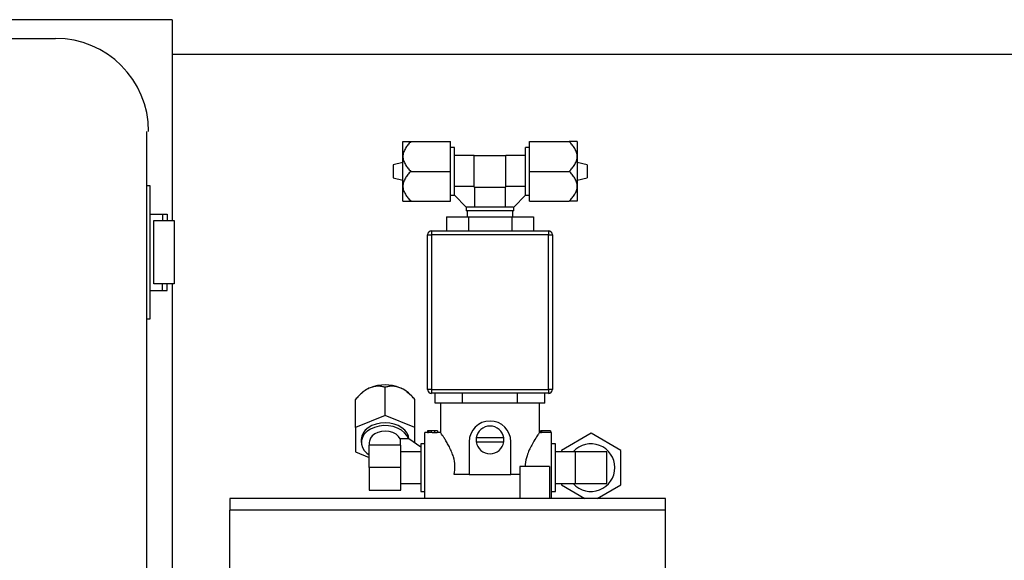
# Model space of a CAD drawing. Units: millimetres. Extents: x 527 to 757, y 547 to 719.
# Drawn here: x 659 to 669, y 656 to 661 of the extents above; entities that cross this region are included whole.
import ezdxf

# ---------------------------------------------------------------- set-up
doc = ezdxf.new("R2010")
doc.units = ezdxf.units.MM
doc.linetypes.add('SLD-Solid', pattern=[0])

msp = doc.modelspace()

# ---------------------------------------------------------------- linework, layer by layer
at = {"color": 7}
for p, q in [((660.453, 661.452), (646.453, 661.452)), ((660.453, 661.452), (660.453, 659.293)), ((647.725, 661.252), (659.2, 661.252)), ((660.181, 646.775), (660.181, 660.252)), ((660.181, 659.671), (660.214, 659.671)), ((660.214, 659.671), (660.214, 658.234)), ((660.214, 659.363), (660.4, 659.363)), ((660.35, 659.363), (660.35, 659.293)), ((660.4, 659.363), (660.4, 659.293)), ((660.258, 659.293), (660.474, 659.293)), ((660.258, 658.613), (660.258, 659.293)), ((660.474, 659.293), (660.474, 658.613)), ((660.474, 658.613), (660.258, 658.613)), ((660.35, 658.543), (660.35, 658.613)), ((660.4, 658.543), (660.4, 658.613)), ((660.453, 658.613), (660.453, 648.418)), ((660.214, 658.543), (660.4, 658.543)), ((660.214, 658.234), (660.181, 658.234))]:
    msp.add_line(p, q, dxfattribs=at)
at = {"color": 7, "linetype": 'SLD-Solid'}
msp.add_line((672.63, 661.077), (660.453, 661.077), dxfattribs=at)
at = {"color": 7, "linetype": 'Continuous'}
for p, q in [((662.935, 659.982), (662.935, 660.142)), ((663.021, 660.142), (663.446, 660.142)), ((663.446, 659.823), (663.446, 660.142)), ((663.489, 660.078), (663.446, 660.078)), ((663.489, 659.573), (663.489, 660.078)), ((664.298, 660.078), (664.255, 660.078)), ((664.255, 659.573), (664.255, 660.078)), ((664.298, 659.823), (664.298, 660.142)), ((664.298, 660.142), (664.724, 660.142)), ((664.809, 660.142), (664.809, 659.982)), ((662.935, 659.663), (662.935, 659.982)), ((663.702, 659.993), (663.489, 659.993)), ((663.702, 659.823), (663.702, 659.993)), ((663.702, 659.993), (664.043, 659.993)), ((664.255, 659.993), (664.043, 659.993)), ((664.043, 659.823), (664.043, 659.993)), ((664.809, 659.982), (664.809, 659.663)), ((662.935, 659.919), (662.829, 659.892)), ((662.829, 659.892), (662.829, 659.823)), ((664.916, 659.892), (664.809, 659.919)), ((664.916, 659.892), (664.916, 659.753)), ((662.829, 659.823), (662.829, 659.753)), ((662.829, 659.753), (662.935, 659.727)), ((663.021, 659.823), (663.446, 659.823)), ((663.446, 659.503), (663.446, 659.823)), ((663.702, 659.652), (663.702, 659.823)), ((664.043, 659.652), (664.043, 659.823)), ((664.298, 659.823), (664.724, 659.823)), ((664.298, 659.503), (664.298, 659.823)), ((664.809, 659.727), (664.916, 659.753)), ((662.935, 659.503), (662.935, 659.663)), ((663.702, 659.661), (663.489, 659.661)), ((663.702, 659.652), (663.872, 659.652)), ((663.71, 659.439), (663.71, 659.652)), ((663.872, 659.652), (664.043, 659.652)), ((664.034, 659.652), (664.034, 659.439)), ((664.255, 659.661), (664.043, 659.661)), ((664.809, 659.663), (664.809, 659.503)), ((663.446, 659.567), (663.489, 659.567)), ((663.489, 659.567), (663.489, 659.573)), ((663.617, 659.439), (663.489, 659.567)), ((664.128, 659.439), (664.255, 659.567)), ((664.255, 659.567), (664.255, 659.573)), ((664.255, 659.567), (664.298, 659.567)), ((663.021, 659.503), (663.446, 659.503)), ((663.617, 659.439), (663.617, 659.397)), ((663.622, 659.439), (663.617, 659.439)), ((664.122, 659.439), (663.622, 659.439)), ((664.122, 659.439), (664.128, 659.439)), ((664.128, 659.397), (664.128, 659.439)), ((664.298, 659.503), (664.724, 659.503)), ((663.405, 659.333), (663.405, 659.184)), ((663.405, 659.333), (663.639, 659.333)), ((664.128, 659.397), (663.617, 659.397)), ((663.627, 659.397), (663.627, 659.333)), ((663.639, 659.333), (663.639, 659.184)), ((663.639, 659.333), (664.106, 659.333)), ((664.106, 659.333), (664.106, 659.184)), ((664.106, 659.333), (664.339, 659.333)), ((664.117, 659.333), (664.117, 659.397)), ((664.339, 659.333), (664.339, 659.184)), ((663.201, 657.48), (663.201, 659.141)), ((663.201, 659.141), (663.244, 659.141)), ((663.244, 659.184), (663.244, 659.141)), ((663.244, 659.184), (664.5, 659.184)), ((663.244, 659.141), (663.244, 657.48)), ((664.5, 659.141), (663.244, 659.141)), ((664.5, 659.184), (664.5, 659.141)), ((664.5, 657.48), (664.5, 659.141)), ((664.5, 659.141), (664.543, 659.141)), ((664.543, 659.141), (664.543, 657.48)), ((662.483, 657.432), (662.456, 657.406)), ((662.744, 657.201), (662.744, 657.502)), ((663.031, 657.406), (663.004, 657.432)), ((663.244, 657.48), (663.201, 657.48)), ((663.244, 657.48), (663.244, 657.438)), ((663.244, 657.48), (664.5, 657.48)), ((664.5, 657.438), (663.244, 657.438)), ((663.282, 657.331), (663.282, 657.438)), ((663.577, 657.331), (663.577, 657.438)), ((664.167, 657.331), (664.167, 657.438)), ((664.462, 657.331), (664.462, 657.438)), ((664.5, 657.48), (664.5, 657.438)), ((664.543, 657.48), (664.5, 657.48)), ((662.424, 657.071), (662.424, 657.372)), ((663.063, 657.071), (663.063, 657.372)), ((663.355, 657.331), (663.282, 657.331)), ((663.34, 657.331), (663.34, 657.015)), ((663.504, 657.331), (663.355, 657.331)), ((663.577, 657.331), (663.504, 657.331)), ((663.723, 657.331), (663.577, 657.331)), ((664.021, 657.331), (663.723, 657.331)), ((664.167, 657.331), (664.021, 657.331)), ((664.24, 657.331), (664.167, 657.331)), ((664.389, 657.331), (664.24, 657.331)), ((664.462, 657.331), (664.389, 657.331)), ((664.405, 657.015), (664.405, 657.331)), ((662.744, 657.201), (662.424, 657.071)), ((663.063, 657.071), (662.744, 657.201)), ((662.424, 657.071), (662.424, 656.81)), ((663.063, 656.903), (663.063, 657.071)), ((663.199, 657.016), (663.17, 657.016)), ((663.17, 656.309), (663.17, 657.016)), ((663.21, 657.033), (663.199, 657.033)), ((663.199, 657.033), (663.199, 657.014)), ((663.21, 657.014), (663.199, 657.014)), ((663.21, 657.033), (663.21, 657.014)), ((663.238, 657.033), (663.21, 657.033)), ((663.22, 657.016), (663.21, 657.016)), ((663.238, 657.033), (663.238, 657.015)), ((663.276, 657.033), (663.276, 657.014)), ((663.308, 657.033), (663.308, 657.016)), ((663.34, 657.016), (663.308, 657.016)), ((664.416, 657.016), (664.404, 657.016)), ((664.416, 657.033), (664.416, 657.015)), ((664.427, 657.033), (664.416, 657.033)), ((664.427, 657.033), (664.427, 657.015)), ((664.522, 657.033), (664.427, 657.033)), ((664.522, 657.016), (664.427, 657.016)), ((664.522, 657.033), (664.522, 657.016)), ((664.532, 657.016), (664.522, 657.016)), ((664.532, 656.309), (664.532, 657.016)), ((664.958, 657.008), (664.639, 656.824)), ((665.278, 656.824), (664.958, 657.008)), ((662.488, 656.94), (662.488, 656.91)), ((662.573, 656.91), (662.573, 656.88)), ((662.905, 656.948), (662.905, 656.88)), ((662.994, 656.948), (662.905, 656.948)), ((662.999, 656.948), (662.994, 656.948)), ((663.127, 656.858), (662.999, 656.948)), ((663.17, 656.895), (663.127, 656.895)), ((663.127, 656.895), (663.127, 656.384)), ((663.649, 656.916), (663.649, 656.565)), ((664.02, 656.959), (663.725, 656.959)), ((663.725, 656.916), (664.02, 656.916)), ((664.096, 656.565), (664.096, 656.916)), ((664.575, 656.895), (664.532, 656.895)), ((664.575, 656.384), (664.575, 656.895)), ((662.424, 656.81), (662.573, 656.749)), ((662.573, 656.639), (662.573, 656.88)), ((662.744, 656.88), (662.573, 656.88)), ((662.914, 656.88), (662.744, 656.88)), ((662.914, 656.76), (662.914, 656.88)), ((663.127, 656.81), (662.914, 656.81)), ((664.788, 656.81), (664.575, 656.81)), ((664.639, 656.824), (664.639, 656.81)), ((665.129, 656.81), (664.788, 656.81)), ((664.788, 656.81), (664.788, 656.639)), ((665.129, 656.469), (665.129, 656.81)), ((665.278, 656.455), (665.278, 656.824)), ((662.914, 656.639), (662.914, 656.76)), ((662.914, 656.639), (662.573, 656.639)), ((662.573, 656.639), (662.573, 656.398)), ((662.914, 656.519), (662.914, 656.639)), ((664.192, 656.65), (664.192, 656.309)), ((664.511, 656.65), (664.192, 656.65)), ((664.511, 656.65), (664.511, 656.309)), ((664.788, 656.639), (664.788, 656.469)), ((662.914, 656.398), (662.914, 656.519)), ((663.649, 656.565), (663.488, 656.565)), ((663.649, 656.565), (664.096, 656.565)), ((664.192, 656.565), (664.096, 656.565)), ((662.573, 656.398), (662.914, 656.398)), ((662.914, 656.469), (663.127, 656.469)), ((663.127, 656.384), (663.17, 656.384)), ((664.532, 656.384), (664.575, 656.384)), ((664.575, 656.469), (664.788, 656.469)), ((664.639, 656.469), (664.639, 656.455)), ((664.639, 656.455), (664.891, 656.309)), ((664.788, 656.469), (665.129, 656.469)), ((665.025, 656.309), (665.278, 656.455)), ((661.074, 656.309), (661.074, 656.182)), ((665.759, 656.309), (661.074, 656.309)), ((665.759, 656.182), (665.759, 656.309)), ((661.074, 648.984), (661.074, 656.182)), ((665.759, 656.182), (661.074, 656.182)), ((665.759, 648.984), (665.759, 656.182))]:
    msp.add_line(p, q, dxfattribs=at)
at = {"color": 7, "linetype": 'Continuous', "flags": 128}
for points in [[(662.744, 657.121), (662.694, 657.118), (662.646, 657.107), (662.602, 657.091), (662.563, 657.068), (662.531, 657.041), (662.508, 657.01), (662.493, 656.976), (662.488, 656.94)], [(662.999, 656.948), (662.994, 656.976), (662.98, 657.01), (662.956, 657.041), (662.924, 657.068), (662.886, 657.091), (662.841, 657.107), (662.793, 657.118), (662.744, 657.121)], [(662.994, 656.948), (662.978, 656.983), (662.952, 657.014), (662.919, 657.042), (662.878, 657.064), (662.831, 657.08), (662.781, 657.089), (662.73, 657.091), (662.679, 657.085), (662.63, 657.072), (662.587, 657.053), (662.549, 657.028), (662.52, 656.998), (662.5, 656.964), (662.489, 656.929), (662.489, 656.892), (662.5, 656.856), (662.52, 656.823), (662.549, 656.793), (662.573, 656.776)], [(662.905, 656.948), (662.888, 656.975), (662.861, 656.998), (662.828, 657.015), (662.789, 657.026), (662.748, 657.031), (662.706, 657.028), (662.667, 657.018), (662.632, 657.002), (662.604, 656.98), (662.585, 656.954), (662.575, 656.925), (662.573, 656.91)]]:
    msp.add_lwpolyline(points, dxfattribs=at)
at = {"color": 7}
msp.add_arc((659.2, 660.252), 1, 0, 90, dxfattribs=at)
at = {"color": 7, "linetype": 'Continuous'}
for centre, radius, start, end in [((663.244, 659.141), 0.0426, 90, 180), ((664.5, 659.141), 0.0426, 0, 90), ((662.694, 657.217), 0.302, 111.3141, 134.3258), ((662.744, 657.094), 0.434, 68.419, 111.581), ((662.794, 657.217), 0.302, 45.6742, 68.6859), ((663.244, 657.48), 0.0426, 180, 270), ((664.5, 657.48), 0.0426, 270, 0), ((663.872, 656.916), 0.224, 0, 180), ((663.872, 656.937), 0.149, 8.2132, 171.7868), ((663.872, 656.937), 0.149, 171.7868, 188.2132), ((663.872, 656.937), 0.149, 188.2132, 351.7868), ((663.872, 656.937), 0.149, 351.7868, 8.2132), ((664.958, 656.639), 0.256, 221.8103, 138.1897)]:
    msp.add_arc(centre, radius, start, end, dxfattribs=at)
for centre, major_axis, ratio, start_param, end_param in [((663.22, 656.639), (0.402, 0), 0.936984, 1.526589, 1.570796), ((664.395, 656.639), (0.657, 0), 0.572266, 1.522336, 1.538958)]:
    msp.add_ellipse(centre, major_axis=major_axis, ratio=ratio, start_param=start_param, end_param=end_param, dxfattribs=at)
for points, knots in [([(663.021, 660.142), (663.009, 660.131), (662.999, 660.119), (662.979, 660.095), (662.97, 660.082), (662.954, 660.056), (662.947, 660.041), (662.94, 660.02), (662.938, 660.012), (662.936, 659.998), (662.935, 659.99), (662.935, 659.982)], [0, 0, 0, 0, 0.25, 0.25, 0.5, 0.5, 0.75, 0.75, 0.875, 0.875, 1, 1, 1, 1]), ([(662.935, 660.142), (662.935, 660.142), (662.936, 660.142), (662.938, 660.142), (662.94, 660.142), (662.945, 660.142), (662.948, 660.142), (662.954, 660.142), (662.958, 660.142), (662.969, 660.142), (662.979, 660.142), (662.999, 660.142), (663.01, 660.142), (663.021, 660.142)], [0, 0, 0, 0, 0.125, 0.125, 0.25, 0.25, 0.375, 0.375, 0.5, 0.5, 0.75, 0.75, 1, 1, 1, 1]), ([(664.809, 659.982), (664.809, 659.997), (664.807, 660.012), (664.797, 660.041), (664.791, 660.055), (664.775, 660.082), (664.766, 660.095), (664.746, 660.119), (664.735, 660.131), (664.724, 660.142)], [0, 0, 0, 0, 0.25, 0.25, 0.5, 0.5, 0.75, 0.75, 1, 1, 1, 1]), ([(664.809, 660.142), (664.809, 660.142), (664.809, 660.142), (664.806, 660.142), (664.804, 660.142), (664.8, 660.142), (664.797, 660.142), (664.79, 660.142), (664.787, 660.142), (664.775, 660.142), (664.766, 660.142), (664.746, 660.142), (664.735, 660.142), (664.724, 660.142)], [0, 0, 0, 0, 0.125, 0.125, 0.25, 0.25, 0.375, 0.375, 0.5, 0.5, 0.75, 0.75, 1, 1, 1, 1]), ([(662.935, 659.982), (662.935, 659.967), (662.938, 659.953), (662.947, 659.924), (662.954, 659.91), (662.969, 659.883), (662.979, 659.87), (662.999, 659.846), (663.009, 659.834), (663.021, 659.823)], [0, 0, 0, 0, 0.25, 0.25, 0.5, 0.5, 0.75, 0.75, 1, 1, 1, 1]), ([(664.724, 659.823), (664.735, 659.834), (664.746, 659.846), (664.766, 659.87), (664.775, 659.883), (664.791, 659.909), (664.797, 659.923), (664.804, 659.945), (664.806, 659.952), (664.809, 659.967), (664.809, 659.975), (664.809, 659.982)], [0, 0, 0, 0, 0.25, 0.25, 0.5, 0.5, 0.75, 0.75, 0.875, 0.875, 1, 1, 1, 1]), ([(663.021, 659.823), (663.009, 659.811), (662.999, 659.8), (662.979, 659.775), (662.97, 659.763), (662.954, 659.736), (662.947, 659.722), (662.94, 659.7), (662.938, 659.693), (662.936, 659.678), (662.935, 659.671), (662.935, 659.663)], [0, 0, 0, 0, 0.25, 0.25, 0.5, 0.5, 0.75, 0.75, 0.875, 0.875, 1, 1, 1, 1]), ([(664.809, 659.663), (664.809, 659.678), (664.807, 659.693), (664.797, 659.722), (664.791, 659.736), (664.775, 659.762), (664.766, 659.775), (664.746, 659.8), (664.735, 659.811), (664.724, 659.823)], [0, 0, 0, 0, 0.25, 0.25, 0.5, 0.5, 0.75, 0.75, 1, 1, 1, 1]), ([(662.935, 659.663), (662.935, 659.648), (662.938, 659.633), (662.947, 659.604), (662.954, 659.59), (662.969, 659.564), (662.979, 659.551), (662.999, 659.526), (663.009, 659.515), (663.021, 659.503)], [0, 0, 0, 0, 0.25, 0.25, 0.5, 0.5, 0.75, 0.75, 1, 1, 1, 1]), ([(664.724, 659.503), (664.735, 659.515), (664.746, 659.526), (664.766, 659.551), (664.775, 659.563), (664.791, 659.59), (664.797, 659.604), (664.804, 659.626), (664.806, 659.633), (664.809, 659.648), (664.809, 659.656), (664.809, 659.663)], [0, 0, 0, 0, 0.25, 0.25, 0.5, 0.5, 0.75, 0.75, 0.875, 0.875, 1, 1, 1, 1]), ([(662.935, 659.503), (662.935, 659.503), (662.936, 659.503), (662.938, 659.503), (662.94, 659.503), (662.945, 659.503), (662.948, 659.503), (662.954, 659.503), (662.958, 659.503), (662.969, 659.503), (662.979, 659.503), (662.999, 659.503), (663.01, 659.503), (663.021, 659.503)], [0, 0, 0, 0, 0.125, 0.125, 0.25, 0.25, 0.375, 0.375, 0.5, 0.5, 0.75, 0.75, 1, 1, 1, 1]), ([(664.809, 659.503), (664.809, 659.503), (664.809, 659.503), (664.806, 659.503), (664.804, 659.503), (664.8, 659.503), (664.797, 659.503), (664.79, 659.503), (664.787, 659.503), (664.775, 659.503), (664.766, 659.503), (664.746, 659.503), (664.735, 659.503), (664.724, 659.503)], [0, 0, 0, 0, 0.125, 0.125, 0.25, 0.25, 0.375, 0.375, 0.5, 0.5, 0.75, 0.75, 1, 1, 1, 1]), ([(662.584, 657.497), (662.569, 657.491), (662.554, 657.484), (662.525, 657.465), (662.511, 657.455), (662.485, 657.433), (662.472, 657.421), (662.447, 657.397), (662.436, 657.384), (662.424, 657.372)], [0, 0, 0, 0, 0.25, 0.25, 0.5, 0.5, 0.75, 0.75, 1, 1, 1, 1]), ([(662.744, 657.502), (662.732, 657.506), (662.721, 657.508), (662.696, 657.513), (662.684, 657.514), (662.657, 657.514), (662.643, 657.513), (662.621, 657.509), (662.614, 657.508), (662.599, 657.503), (662.591, 657.501), (662.584, 657.497)], [0, 0, 0, 0, 0.25, 0.25, 0.5, 0.5, 0.75, 0.75, 0.875, 0.875, 1, 1, 1, 1]), ([(662.903, 657.497), (662.888, 657.504), (662.874, 657.508), (662.844, 657.513), (662.831, 657.514), (662.804, 657.514), (662.791, 657.513), (662.767, 657.508), (662.755, 657.506), (662.744, 657.502)], [0, 0, 0, 0, 0.25, 0.25, 0.5, 0.5, 0.75, 0.75, 1, 1, 1, 1]), ([(663.063, 657.372), (663.052, 657.384), (663.04, 657.397), (663.016, 657.421), (663.003, 657.432), (662.976, 657.455), (662.962, 657.465), (662.941, 657.479), (662.933, 657.483), (662.918, 657.491), (662.911, 657.494), (662.903, 657.497)], [0, 0, 0, 0, 0.25, 0.25, 0.5, 0.5, 0.75, 0.75, 0.875, 0.875, 1, 1, 1, 1]), ([(663.276, 657.033), (663.275, 657.033), (663.272, 657.033), (663.268, 657.033), (663.263, 657.033), (663.26, 657.033), (663.257, 657.033), (663.255, 657.033), (663.253, 657.033), (663.25, 657.033), (663.247, 657.033), (663.244, 657.033), (663.241, 657.033), (663.239, 657.033), (663.238, 657.033)], [0, 0, 0, 0, 0.098701, 0.195671, 0.29242, 0.391339, 0.444459, 0.504225, 0.570348, 0.642914, 0.72229, 0.807923, 0.90047, 1, 1, 1, 1]), ([(663.276, 657.014), (663.274, 657.014), (663.273, 657.014), (663.269, 657.014), (663.267, 657.014), (663.262, 657.014), (663.258, 657.014), (663.249, 657.015), (663.244, 657.015), (663.238, 657.015)], [0, 0, 0, 0, 0.125, 0.125, 0.25, 0.25, 0.5, 0.5, 1, 1, 1, 1]), ([(663.308, 657.033), (663.308, 657.033), (663.308, 657.033), (663.307, 657.033), (663.307, 657.033), (663.306, 657.033), (663.304, 657.033), (663.303, 657.033), (663.301, 657.033), (663.299, 657.033), (663.296, 657.033), (663.294, 657.033), (663.291, 657.033), (663.288, 657.033), (663.285, 657.033), (663.283, 657.033), (663.279, 657.033), (663.277, 657.033), (663.276, 657.033)], [0, 0, 0, 0, 0.0694796, 0.136525, 0.2008009, 0.2639832, 0.3257111, 0.3872705, 0.4494928, 0.5129552, 0.5762664, 0.637575, 0.6979011, 0.7575583, 0.8165875, 0.8766458, 0.9372859, 1, 1, 1, 1]), ([(663.308, 657.016), (663.308, 657.015), (663.307, 657.015), (663.304, 657.015), (663.302, 657.015), (663.296, 657.014), (663.293, 657.014), (663.287, 657.014), (663.285, 657.014), (663.281, 657.014), (663.278, 657.014), (663.276, 657.014)], [0, 0, 0, 0, 0.25, 0.25, 0.5, 0.5, 0.75, 0.75, 0.875, 0.875, 1, 1, 1, 1]), ([(663.488, 656.565), (663.492, 656.597), (663.5, 656.66), (663.483, 656.745), (663.46, 656.81), (663.435, 656.862), (663.41, 656.908), (663.387, 656.946), (663.366, 656.977), (663.351, 656.999), (663.342, 657.013), (663.341, 657.015), (663.34, 657.015)], [0, 0, 0, 0, 0.139206, 0.278342, 0.370214, 0.464689, 0.559157, 0.655824, 0.742698, 0.831913, 0.9189, 1, 1, 1, 1]), ([(664.404, 657.015), (664.404, 657.015), (664.406, 657.018), (664.395, 657.002), (664.365, 656.958), (664.327, 656.896), (664.293, 656.829), (664.266, 656.761), (664.251, 656.698), (664.249, 656.658), (664.249, 656.65)], [0, 0, 0, 0, 0.0105116, 0.1866402, 0.3623595, 0.5626628, 0.679141, 0.7990472, 0.961945, 1, 1, 1, 1])]:
    msp.add_open_spline(points, degree=3, knots=knots, dxfattribs=at)

doc.saveas('drawing.dxf')
